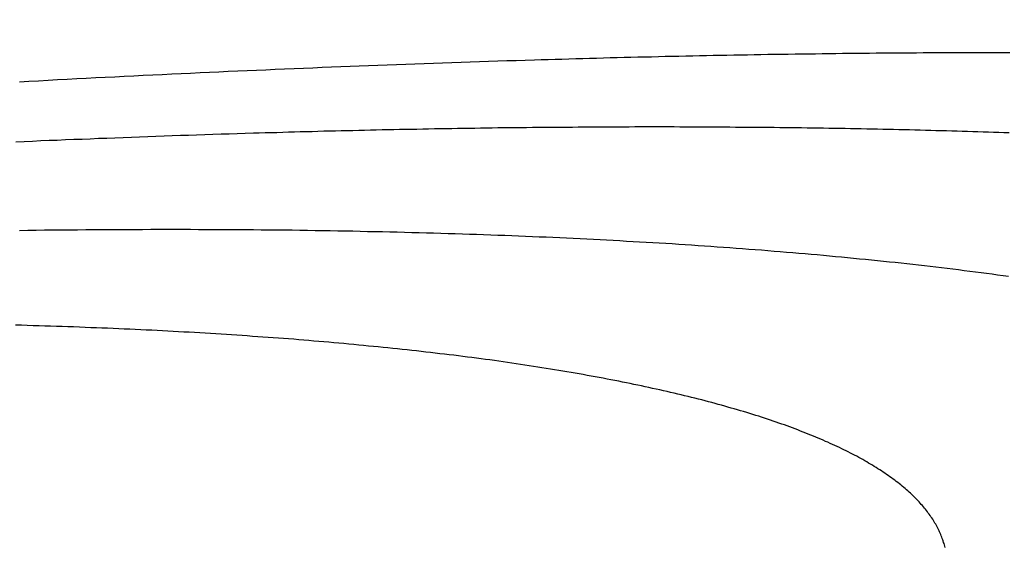
# Model space of a CAD drawing. Extents: x -58 to 285, y -226 to 1000.
# Drawn here: x -3 to -2, y -201 to -201 of the extents above; entities that cross this region are included whole.
import ezdxf

# ---------------------------------------------------------------- set-up
doc = ezdxf.new("R2010")
doc.units = 0
doc.header["$LTSCALE"] = 10
doc.linetypes.add('VERDECKT', pattern=[9.525, 6.35, -3.175])
doc.layers.get('0').update_dxf_attribs({"linetype": 'CONTINUOUS'})
doc.layers.add('STEMPEL', color=3, linetype='CONTINUOUS')

# ---------------------------------------------------------------- blocks, each defined once
blk = doc.blocks.new('A$C53A9B6BC')
at = {"color": 1}
for points in [[(-2.58791, -42.1155, 0), (-2.58233, -42.1153, 0), (-2.57675, -42.1152, 0), (-2.57117, -42.115, 0), (-2.56559, -42.1149, 0), (-2.56001, -42.1147, 0), (-2.55444, -42.1145, 0), (-2.54887, -42.1144, 0), (-2.54329, -42.1142, 0), (-2.53773, -42.1141, 0), (-2.53216, -42.1139, 0), (-2.52659, -42.1138, 0), (-2.52103, -42.1137, 0), (-2.51547, -42.1135, 0), (-2.50991, -42.1134, 0), (-2.50436, -42.1132, 0), (-2.49881, -42.1131, 0), (-2.49325, -42.113, 0), (-2.48771, -42.1129, 0), (-2.48216, -42.1127, 0), (-2.47662, -42.1126, 0), (-2.47108, -42.1125, 0), (-2.46554, -42.1124, 0), (-2.46, -42.1122, 0), (-2.45447, -42.1121, 0), (-2.44894, -42.112, 0), (-2.44342, -42.1119, 0), (-2.43789, -42.1118, 0), (-2.43237, -42.1117, 0), (-2.42685, -42.1116, 0), (-2.42134, -42.1115, 0), (-2.41583, -42.1114, 0), (-2.41032, -42.1113, 0), (-2.40482, -42.1112, 0), (-2.39931, -42.1111, 0), (-2.39382, -42.111, 0), (-2.38832, -42.111, 0), (-2.38283, -42.1109, 0), (-2.37734, -42.1108, 0), (-2.37186, -42.1107, 0), (-2.36638, -42.1106, 0), (-2.3609, -42.1106, 0), (-2.35543, -42.1105, 0), (-2.34996, -42.1104, 0), (-2.34449, -42.1104, 0), (-2.33903, -42.1103, 0), (-2.33357, -42.1102, 0), (-2.32812, -42.1102, 0), (-2.32267, -42.1101, 0), (-2.31722, -42.1101, 0), (-2.31178, -42.11, 0), (-2.30634, -42.11, 0), (-2.30091, -42.1099, 0), (-2.29548, -42.1099, 0), (-2.29005, -42.1098, 0), (-2.28463, -42.1098, 0), (-2.27922, -42.1098, 0), (-2.2738, -42.1097, 0), (-2.2684, -42.1097, 0), (-2.26299, -42.1097, 0), (-2.2576, -42.1097, 0), (-2.2522, -42.1096, 0), (-2.24681, -42.1096, 0), (-2.24143, -42.1096, 0), (-2.23605, -42.1096, 0), (-2.23068, -42.1096, 0), (-2.22531, -42.1096, 0), (-2.21994, -42.1095, 0), (-2.21458, -42.1095, 0), (-2.20923, -42.1095, 0), (-2.20388, -42.1095, 0)], [(-3.00396, -42.1332, 0), (-2.99622, -42.1328, 0), (-2.9885, -42.1324, 0), (-2.98077, -42.1319, 0), (-2.97306, -42.1315, 0), (-2.96535, -42.1311, 0), (-2.95764, -42.1307, 0), (-2.94995, -42.1303, 0), (-2.94225, -42.1299, 0), (-2.93457, -42.1296, 0), (-2.92689, -42.1292, 0), (-2.91921, -42.1288, 0), (-2.91154, -42.1284, 0), (-2.90388, -42.128, 0), (-2.89622, -42.1277, 0), (-2.88857, -42.1273, 0), (-2.88092, -42.1269, 0), (-2.87328, -42.1266, 0), (-2.86565, -42.1262, 0), (-2.85802, -42.1259, 0), (-2.8504, -42.1255, 0), (-2.84278, -42.1252, 0), (-2.83518, -42.1248, 0), (-2.82757, -42.1245, 0), (-2.81998, -42.1241, 0), (-2.81239, -42.1238, 0), (-2.8048, -42.1235, 0), (-2.79723, -42.1232, 0), (-2.78966, -42.1228, 0), (-2.78209, -42.1225, 0), (-2.77454, -42.1222, 0), (-2.76699, -42.1219, 0), (-2.75944, -42.1216, 0), (-2.75191, -42.1213, 0), (-2.74438, -42.121, 0), (-2.73685, -42.1207, 0), (-2.72934, -42.1204, 0), (-2.72183, -42.1201, 0), (-2.71433, -42.1198, 0), (-2.70683, -42.1195, 0), (-2.69934, -42.1193, 0), (-2.69186, -42.119, 0), (-2.68439, -42.1187, 0), (-2.67692, -42.1184, 0), (-2.66946, -42.1182, 0), (-2.66201, -42.1179, 0), (-2.65457, -42.1177, 0), (-2.64713, -42.1174, 0), (-2.6397, -42.1172, 0), (-2.63228, -42.1169, 0), (-2.62487, -42.1167, 0), (-2.61746, -42.1164, 0), (-2.61006, -42.1162, 0), (-2.60267, -42.116, 0), (-2.59529, -42.1157, 0), (-2.58791, -42.1155, 0)], [(-2.20435, -42.1746, 0), (-2.20853, -42.1745, 0), (-2.21271, -42.1743, 0), (-2.21691, -42.1742, 0), (-2.2211, -42.174, 0), (-2.22531, -42.1739, 0), (-2.22952, -42.1738, 0), (-2.23374, -42.1736, 0), (-2.23797, -42.1735, 0), (-2.2422, -42.1734, 0), (-2.24644, -42.1732, 0), (-2.25068, -42.1731, 0), (-2.25493, -42.173, 0), (-2.25919, -42.1729, 0), (-2.26345, -42.1728, 0), (-2.26772, -42.1727, 0), (-2.272, -42.1725, 0), (-2.27628, -42.1724, 0), (-2.28057, -42.1723, 0), (-2.28487, -42.1722, 0), (-2.28917, -42.1721, 0), (-2.29347, -42.172, 0), (-2.29779, -42.1719, 0), (-2.30211, -42.1718, 0), (-2.30643, -42.1717, 0), (-2.31077, -42.1716, 0), (-2.3151, -42.1715, 0), (-2.31945, -42.1715, 0), (-2.3238, -42.1714, 0), (-2.32815, -42.1713, 0), (-2.33251, -42.1712, 0), (-2.33688, -42.1711, 0), (-2.34125, -42.1711, 0), (-2.34563, -42.171, 0), (-2.35002, -42.1709, 0), (-2.35441, -42.1708, 0), (-2.3588, -42.1708, 0), (-2.3632, -42.1707, 0), (-2.36761, -42.1707, 0), (-2.37202, -42.1706, 0), (-2.37644, -42.1705, 0), (-2.38086, -42.1705, 0), (-2.38529, -42.1704, 0), (-2.38973, -42.1704, 0), (-2.39417, -42.1703, 0), (-2.39861, -42.1703, 0), (-2.40306, -42.1702, 0), (-2.40752, -42.1702, 0), (-2.41198, -42.1702, 0), (-2.41644, -42.1701, 0), (-2.42091, -42.1701, 0), (-2.42539, -42.1701, 0), (-2.42987, -42.17, 0), (-2.43436, -42.17, 0), (-2.43885, -42.17, 0), (-2.44334, -42.1699, 0), (-2.44784, -42.1699, 0), (-2.45235, -42.1699, 0), (-2.45686, -42.1699, 0), (-2.46137, -42.1699, 0), (-2.46589, -42.1699, 0), (-2.47042, -42.1699, 0), (-2.47494, -42.1698, 0), (-2.47948, -42.1698, 0), (-2.48401, -42.1698, 0), (-2.48856, -42.1698, 0), (-2.4931, -42.1698, 0), (-2.49765, -42.1698, 0), (-2.50221, -42.1698, 0), (-2.50677, -42.1698, 0), (-2.51133, -42.1699, 0), (-2.5159, -42.1699, 0), (-2.52047, -42.1699, 0), (-2.52504, -42.1699, 0), (-2.52962, -42.1699, 0), (-2.53421, -42.1699, 0), (-2.53879, -42.17, 0), (-2.54339, -42.17, 0), (-2.54798, -42.17, 0), (-2.55258, -42.17, 0), (-2.55718, -42.1701, 0), (-2.56179, -42.1701, 0), (-2.5664, -42.1701, 0), (-2.57102, -42.1702, 0), (-2.57563, -42.1702, 0), (-2.58025, -42.1702, 0), (-2.58488, -42.1703, 0), (-2.58951, -42.1703, 0), (-2.59414, -42.1704, 0), (-2.59878, -42.1704, 0), (-2.60341, -42.1705, 0), (-2.60806, -42.1705, 0), (-2.6127, -42.1706, 0), (-2.61735, -42.1706, 0), (-2.622, -42.1707, 0), (-2.62666, -42.1708, 0), (-2.63131, -42.1708, 0), (-2.63597, -42.1709, 0), (-2.64064, -42.171, 0), (-2.6453, -42.171, 0), (-2.64997, -42.1711, 0), (-2.65465, -42.1712, 0), (-2.65932, -42.1713, 0), (-2.664, -42.1713, 0), (-2.66868, -42.1714, 0), (-2.67337, -42.1715, 0), (-2.67805, -42.1716, 0), (-2.68274, -42.1717, 0), (-2.68743, -42.1718, 0), (-2.69213, -42.1719, 0), (-2.69682, -42.1719, 0), (-2.70152, -42.172, 0), (-2.70623, -42.1721, 0), (-2.71093, -42.1722, 0), (-2.71564, -42.1723, 0), (-2.72034, -42.1724, 0), (-2.72506, -42.1725, 0), (-2.72977, -42.1727, 0), (-2.73448, -42.1728, 0), (-2.7392, -42.1729, 0), (-2.74392, -42.173, 0), (-2.74864, -42.1731, 0), (-2.75337, -42.1732, 0), (-2.75809, -42.1733, 0), (-2.76282, -42.1735, 0), (-2.76755, -42.1736, 0), (-2.77228, -42.1737, 0), (-2.77701, -42.1738, 0), (-2.78174, -42.174, 0), (-2.78648, -42.1741, 0), (-2.79122, -42.1742, 0), (-2.79596, -42.1744, 0), (-2.8007, -42.1745, 0), (-2.80544, -42.1746, 0), (-2.81019, -42.1748, 0), (-2.81493, -42.1749, 0)], [(-2.81493, -42.1749, 0), (-2.82145, -42.1751, 0), (-2.82798, -42.1753, 0), (-2.83452, -42.1755, 0), (-2.84106, -42.1757, 0), (-2.84761, -42.1759, 0), (-2.85417, -42.1762, 0), (-2.86073, -42.1764, 0), (-2.86731, -42.1766, 0), (-2.87388, -42.1768, 0), (-2.88047, -42.177, 0), (-2.88706, -42.1773, 0), (-2.89365, -42.1775, 0), (-2.90026, -42.1778, 0), (-2.90687, -42.178, 0), (-2.91348, -42.1782, 0), (-2.92011, -42.1785, 0), (-2.92673, -42.1787, 0), (-2.93337, -42.179, 0), (-2.94001, -42.1792, 0), (-2.94666, -42.1795, 0), (-2.95331, -42.1798, 0), (-2.95997, -42.18, 0), (-2.96664, -42.1803, 0), (-2.97331, -42.1806, 0), (-2.97999, -42.1808, 0), (-2.98667, -42.1811, 0), (-2.99336, -42.1814, 0), (-3.00006, -42.1817, 0), (-3.00676, -42.182, 0)], [(-3.00395, -42.2533, 0), (-2.9972, -42.2532, 0), (-2.99047, -42.2531, 0), (-2.98375, -42.253, 0), (-2.97705, -42.253, 0), (-2.97037, -42.2529, 0), (-2.9637, -42.2528, 0), (-2.95704, -42.2528, 0), (-2.9504, -42.2527, 0), (-2.94378, -42.2527, 0), (-2.93718, -42.2526, 0), (-2.93058, -42.2526, 0), (-2.92401, -42.2525, 0), (-2.91745, -42.2525, 0), (-2.91091, -42.2525, 0), (-2.90439, -42.2525, 0), (-2.89788, -42.2524, 0), (-2.89138, -42.2524, 0), (-2.88491, -42.2524, 0), (-2.87845, -42.2524, 0), (-2.87201, -42.2524, 0), (-2.86558, -42.2524, 0), (-2.85917, -42.2525, 0), (-2.85278, -42.2525, 0), (-2.84641, -42.2525, 0), (-2.84005, -42.2525, 0), (-2.83371, -42.2526, 0), (-2.82739, -42.2526, 0), (-2.82108, -42.2527, 0), (-2.81479, -42.2527, 0), (-2.80852, -42.2528, 0), (-2.80227, -42.2528, 0), (-2.79603, -42.2529, 0), (-2.78981, -42.253, 0), (-2.78361, -42.253, 0), (-2.77743, -42.2531, 0), (-2.77127, -42.2532, 0), (-2.76512, -42.2533, 0), (-2.75899, -42.2534, 0), (-2.75288, -42.2535, 0), (-2.74679, -42.2536, 0), (-2.74072, -42.2537, 0), (-2.73466, -42.2538, 0), (-2.72862, -42.2539, 0), (-2.72261, -42.2541, 0), (-2.71661, -42.2542, 0), (-2.71062, -42.2543, 0), (-2.70466, -42.2544, 0), (-2.69872, -42.2546, 0), (-2.69279, -42.2547, 0), (-2.68689, -42.2549, 0), (-2.681, -42.255, 0), (-2.67513, -42.2552, 0), (-2.66929, -42.2554, 0), (-2.66346, -42.2555, 0), (-2.65765, -42.2557, 0), (-2.65186, -42.2559, 0), (-2.64609, -42.2561, 0), (-2.64033, -42.2563, 0), (-2.6346, -42.2565, 0), (-2.62889, -42.2567, 0), (-2.6232, -42.2569, 0), (-2.61753, -42.2571, 0), (-2.61187, -42.2573, 0), (-2.60624, -42.2575, 0), (-2.60063, -42.2577, 0), (-2.59504, -42.2579, 0), (-2.58946, -42.2582, 0), (-2.58391, -42.2584, 0), (-2.57838, -42.2586, 0), (-2.57287, -42.2589, 0), (-2.56738, -42.2591, 0), (-2.56191, -42.2594, 0), (-2.55646, -42.2596, 0), (-2.55103, -42.2599, 0), (-2.54562, -42.2602, 0), (-2.54024, -42.2604, 0), (-2.53487, -42.2607, 0), (-2.52951, -42.261, 0), (-2.52417, -42.2613, 0), (-2.51883, -42.2616, 0), (-2.51351, -42.2619, 0), (-2.5082, -42.2622, 0), (-2.5029, -42.2625, 0), (-2.49761, -42.2628, 0), (-2.49233, -42.2631, 0), (-2.48706, -42.2634, 0), (-2.4818, -42.2637, 0), (-2.47656, -42.264, 0), (-2.47132, -42.2644, 0), (-2.4661, -42.2647, 0), (-2.46089, -42.2651, 0), (-2.45569, -42.2654, 0), (-2.45051, -42.2658, 0), (-2.44533, -42.2661, 0), (-2.44017, -42.2665, 0), (-2.43502, -42.2668, 0), (-2.42988, -42.2672, 0), (-2.42476, -42.2676, 0), (-2.41965, -42.268, 0), (-2.41455, -42.2684, 0), (-2.40947, -42.2687, 0), (-2.40439, -42.2691, 0), (-2.39933, -42.2695, 0), (-2.39429, -42.27, 0), (-2.38926, -42.2704, 0), (-2.38424, -42.2708, 0), (-2.37923, -42.2712, 0), (-2.37424, -42.2716, 0), (-2.36927, -42.2721, 0), (-2.3643, -42.2725, 0), (-2.35935, -42.2729, 0), (-2.35442, -42.2734, 0), (-2.3495, -42.2738, 0), (-2.3446, -42.2743, 0), (-2.3397, -42.2747, 0), (-2.33483, -42.2752, 0), (-2.32997, -42.2757, 0), (-2.32512, -42.2762, 0), (-2.32029, -42.2766, 0), (-2.31548, -42.2771, 0), (-2.31068, -42.2776, 0), (-2.30589, -42.2781, 0), (-2.30112, -42.2786, 0), (-2.29637, -42.2791, 0), (-2.29163, -42.2796, 0), (-2.28691, -42.2801, 0), (-2.2822, -42.2807, 0), (-2.27752, -42.2812, 0), (-2.27284, -42.2817, 0), (-2.26819, -42.2823, 0), (-2.26355, -42.2828, 0), (-2.25892, -42.2833, 0), (-2.25432, -42.2839, 0), (-2.24973, -42.2845, 0), (-2.24515, -42.285, 0), (-2.2406, -42.2856, 0), (-2.23606, -42.2862, 0), (-2.23154, -42.2867, 0), (-2.22704, -42.2873, 0), (-2.22255, -42.2879, 0), (-2.21808, -42.2885, 0), (-2.21363, -42.2891, 0), (-2.2092, -42.2897, 0), (-2.20479, -42.2903, 0)], [(-2.25608, -42.5095, 0), (-2.25635, -42.5084, 0), (-2.25664, -42.5074, 0), (-2.25694, -42.5063, 0), (-2.25726, -42.5053, 0), (-2.2576, -42.5042, 0), (-2.25796, -42.5032, 0), (-2.25833, -42.5021, 0), (-2.25873, -42.5011, 0), (-2.25914, -42.5, 0), (-2.25957, -42.499, 0), (-2.26001, -42.498, 0), (-2.26048, -42.4969, 0), (-2.26096, -42.4959, 0), (-2.26146, -42.4949, 0), (-2.26198, -42.4938, 0), (-2.26252, -42.4928, 0), (-2.26308, -42.4918, 0), (-2.26365, -42.4907, 0), (-2.26425, -42.4897, 0), (-2.26486, -42.4887, 0), (-2.26549, -42.4877, 0), (-2.26613, -42.4866, 0), (-2.2668, -42.4856, 0), (-2.26749, -42.4846, 0), (-2.26819, -42.4836, 0), (-2.26891, -42.4826, 0), (-2.26965, -42.4816, 0), (-2.27041, -42.4806, 0), (-2.27119, -42.4796, 0), (-2.27198, -42.4786, 0), (-2.2728, -42.4776, 0), (-2.27363, -42.4766, 0), (-2.27448, -42.4756, 0), (-2.27535, -42.4746, 0), (-2.27624, -42.4736, 0), (-2.27715, -42.4726, 0), (-2.27808, -42.4716, 0), (-2.27902, -42.4706, 0), (-2.27999, -42.4696, 0), (-2.28097, -42.4686, 0), (-2.28198, -42.4677, 0), (-2.283, -42.4667, 0), (-2.28404, -42.4657, 0), (-2.2851, -42.4647, 0), (-2.28618, -42.4638, 0), (-2.28728, -42.4628, 0), (-2.28839, -42.4618, 0), (-2.28953, -42.4609, 0), (-2.29069, -42.4599, 0), (-2.29186, -42.4589, 0), (-2.29306, -42.458, 0), (-2.29427, -42.457, 0), (-2.2955, -42.4561, 0), (-2.29676, -42.4551, 0), (-2.29803, -42.4542, 0), (-2.29932, -42.4533, 0), (-2.30063, -42.4523, 0), (-2.30196, -42.4514, 0), (-2.30331, -42.4504, 0), (-2.30467, -42.4495, 0), (-2.30606, -42.4486, 0), (-2.30747, -42.4476, 0), (-2.30889, -42.4467, 0), (-2.31034, -42.4458, 0), (-2.3118, -42.4449, 0), (-2.31329, -42.444, 0), (-2.31479, -42.443, 0), (-2.31631, -42.4421, 0), (-2.31785, -42.4412, 0), (-2.31941, -42.4403, 0), (-2.32099, -42.4394, 0), (-2.32258, -42.4385, 0), (-2.3242, -42.4376, 0), (-2.32584, -42.4367, 0), (-2.32749, -42.4358, 0), (-2.32916, -42.435, 0), (-2.33086, -42.4341, 0), (-2.33257, -42.4332, 0), (-2.3343, -42.4323, 0), (-2.33605, -42.4314, 0), (-2.33781, -42.4306, 0), (-2.3396, -42.4297, 0), (-2.34141, -42.4288, 0), (-2.34323, -42.428, 0), (-2.34508, -42.4271, 0), (-2.34694, -42.4262, 0), (-2.34882, -42.4254, 0), (-2.35072, -42.4245, 0), (-2.35264, -42.4237, 0), (-2.35457, -42.4228, 0), (-2.35653, -42.422, 0), (-2.35851, -42.4211, 0), (-2.3605, -42.4203, 0), (-2.36251, -42.4195, 0), (-2.36454, -42.4186, 0), (-2.36659, -42.4178, 0), (-2.36866, -42.417, 0), (-2.37075, -42.4162, 0), (-2.37285, -42.4154, 0), (-2.37498, -42.4145, 0), (-2.37712, -42.4137, 0), (-2.37928, -42.4129, 0), (-2.38146, -42.4121, 0), (-2.38366, -42.4113, 0), (-2.38588, -42.4105, 0), (-2.38811, -42.4097, 0), (-2.39037, -42.4089, 0), (-2.39264, -42.4082, 0), (-2.39493, -42.4074, 0), (-2.39724, -42.4066, 0), (-2.39957, -42.4058, 0), (-2.40191, -42.405, 0), (-2.40428, -42.4043, 0), (-2.40666, -42.4035, 0), (-2.40906, -42.4027, 0), (-2.41148, -42.402, 0), (-2.41392, -42.4012, 0), (-2.41638, -42.4005, 0), (-2.41885, -42.3997, 0), (-2.42134, -42.399, 0), (-2.42386, -42.3982, 0), (-2.42638, -42.3975, 0), (-2.42893, -42.3968, 0), (-2.4315, -42.396, 0), (-2.43408, -42.3953, 0), (-2.43669, -42.3946, 0), (-2.43931, -42.3939, 0), (-2.44194, -42.3931, 0), (-2.4446, -42.3924, 0), (-2.44727, -42.3917, 0), (-2.44997, -42.391, 0), (-2.45268, -42.3903, 0), (-2.4554, -42.3896, 0), (-2.45815, -42.3889, 0), (-2.46091, -42.3882, 0), (-2.46369, -42.3875, 0), (-2.46649, -42.3869, 0), (-2.4693, -42.3862, 0), (-2.47214, -42.3855, 0), (-2.47499, -42.3848, 0), (-2.47785, -42.3842, 0), (-2.48074, -42.3835, 0), (-2.48364, -42.3828, 0), (-2.48656, -42.3822, 0), (-2.48949, -42.3815, 0), (-2.49244, -42.3809, 0), (-2.49541, -42.3802, 0), (-2.4984, -42.3796, 0), (-2.5014, -42.3789, 0), (-2.50442, -42.3783, 0), (-2.50746, -42.3777, 0), (-2.51051, -42.3771, 0), (-2.51358, -42.3764, 0), (-2.51667, -42.3758, 0), (-2.51977, -42.3752, 0), (-2.52289, -42.3746, 0), (-2.52602, -42.374, 0), (-2.52917, -42.3734, 0), (-2.53234, -42.3728, 0), (-2.53553, -42.3722, 0), (-2.53873, -42.3716, 0), (-2.54194, -42.371, 0), (-2.54517, -42.3704, 0), (-2.54842, -42.3698, 0), (-2.55169, -42.3692, 0), (-2.55497, -42.3687, 0), (-2.55826, -42.3681, 0), (-2.56157, -42.3675, 0), (-2.5649, -42.367, 0), (-2.56824, -42.3664, 0), (-2.5716, -42.3659, 0), (-2.57498, -42.3653, 0), (-2.57836, -42.3648, 0), (-2.58177, -42.3642, 0), (-2.58519, -42.3637, 0), (-2.58862, -42.3632, 0), (-2.59208, -42.3626, 0), (-2.59554, -42.3621, 0), (-2.59902, -42.3616, 0), (-2.60252, -42.3611, 0), (-2.60603, -42.3606, 0), (-2.60956, -42.36, 0), (-2.6131, -42.3595, 0), (-2.61665, -42.359, 0), (-2.62022, -42.3585, 0), (-2.62381, -42.358, 0), (-2.62741, -42.3576, 0), (-2.63102, -42.3571, 0), (-2.63465, -42.3566, 0), (-2.6383, -42.3561, 0), (-2.64195, -42.3556, 0), (-2.64563, -42.3552, 0), (-2.64931, -42.3547, 0), (-2.65301, -42.3542, 0), (-2.65673, -42.3538, 0), (-2.66045, -42.3533, 0), (-2.6642, -42.3529, 0), (-2.66795, -42.3524, 0), (-2.67172, -42.352, 0), (-2.6755, -42.3516, 0), (-2.6793, -42.3511, 0), (-2.68311, -42.3507, 0), (-2.68693, -42.3503, 0), (-2.69077, -42.3499, 0), (-2.69461, -42.3495, 0), (-2.69847, -42.349, 0), (-2.70235, -42.3486, 0), (-2.70623, -42.3482, 0), (-2.71013, -42.3478, 0), (-2.71405, -42.3474, 0), (-2.71797, -42.347, 0), (-2.72191, -42.3467, 0), (-2.72585, -42.3463, 0), (-2.72982, -42.3459, 0), (-2.73379, -42.3455, 0), (-2.73777, -42.3451, 0), (-2.74177, -42.3448, 0), (-2.74578, -42.3444, 0), (-2.7498, -42.3441, 0), (-2.75383, -42.3437, 0), (-2.75787, -42.3434, 0), (-2.76192, -42.343, 0), (-2.76599, -42.3427, 0), (-2.77007, -42.3423, 0), (-2.77415, -42.342, 0), (-2.77825, -42.3417, 0), (-2.78236, -42.3413, 0), (-2.78648, -42.341, 0), (-2.79061, -42.3407, 0), (-2.79475, -42.3404, 0), (-2.79891, -42.3401, 0), (-2.80307, -42.3398, 0), (-2.80724, -42.3395, 0), (-2.81142, -42.3392, 0), (-2.81562, -42.3389, 0), (-2.81982, -42.3386, 0), (-2.82403, -42.3383, 0), (-2.82825, -42.338, 0), (-2.83249, -42.3377, 0), (-2.83673, -42.3374, 0), (-2.84098, -42.3372, 0), (-2.84524, -42.3369, 0), (-2.84951, -42.3367, 0), (-2.85379, -42.3364, 0), (-2.85808, -42.3361, 0), (-2.86238, -42.3359, 0), (-2.86668, -42.3356, 0), (-2.871, -42.3354, 0), (-2.87532, -42.3352, 0), (-2.87966, -42.3349, 0), (-2.884, -42.3347, 0), (-2.88835, -42.3345, 0), (-2.89271, -42.3342, 0), (-2.89708, -42.334, 0), (-2.90147, -42.3338, 0), (-2.90588, -42.3336, 0), (-2.91031, -42.3334, 0), (-2.91475, -42.3332, 0), (-2.91921, -42.333, 0), (-2.92369, -42.3328, 0), (-2.92818, -42.3326, 0), (-2.93269, -42.3324, 0), (-2.93722, -42.3322, 0), (-2.94176, -42.332, 0), (-2.94632, -42.3319, 0), (-2.9509, -42.3317, 0), (-2.95549, -42.3315, 0), (-2.9601, -42.3313, 0), (-2.96472, -42.3312, 0), (-2.96936, -42.331, 0), (-2.97402, -42.3309, 0), (-2.97869, -42.3307, 0), (-2.98338, -42.3306, 0), (-2.98808, -42.3304, 0), (-2.9928, -42.3303, 0), (-2.99753, -42.3301, 0), (-3.00228, -42.33, 0), (-3.00705, -42.3299, 0)]]:
    blk.add_polyline3d(points, dxfattribs=at)
at = {"color": 3, "linetype": 'CONTINUOUS'}
for radius in [58.5, 55.011663, 53.725235, 53, 49.5]:
    blk.add_circle((0, 0), radius, dxfattribs=at)
at = {"color": 1, "linetype": 'VERDECKT'}
for radius in [57, 54.5, 51]:
    blk.add_circle((0, 0), radius, dxfattribs=at)
at = {"color": 3, "linetype": 'CONTINUOUS'}
blk.add_arc((0.01233, -117.18001), 78, 71.79938844, 108.21266881, dxfattribs=at)
at = {"color": 1, "linetype": 'VERDECKT'}
for radius, start, end in [(77.220464, 61.91313551, 118.08686449), (76, 60.27567085, 119.72432915), (75.199734, 61.36168638, 118.63831362)]:
    blk.add_arc((0.01233, -117.18001), radius, start, end, dxfattribs=at)

msp = doc.modelspace()

# ---------------------------------------------------------------- block references
at = {"layer": 'STEMPEL'}
msp.add_blockref('A$C53A9B6BC', (0, -158.5), dxfattribs=at)

doc.saveas('drawing.dxf')
